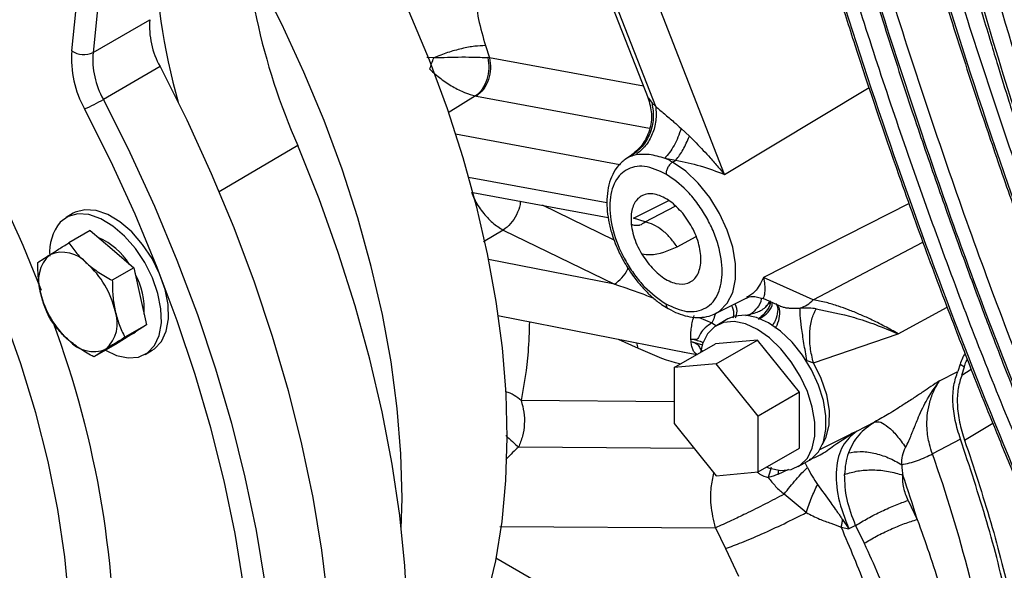
# Paper-space layout 'Sheet2' of a CAD drawing. Units: inches. Extents: x 0.1 to 21.9, y 0.1 to 16.9.
# Drawn here: x 3.6 to 4.6, y 11.8 to 12.4 of the extents above; entities that cross this region are included whole.
import ezdxf

# ---------------------------------------------------------------- set-up
doc = ezdxf.new("R2010")
doc.units = ezdxf.units.IN
doc.header["$MEASUREMENT"] = 0

psp = doc.layouts.new('Sheet2')

# ---------------------------------------------------------------- linework, layer by layer
at = {"color": 7, "linetype": 'Continuous', "lineweight": 25}
for p, q in [((4.29975, 12.20885), (4.17116, 12.53854)), ((4.13044, 12.52397), (4.22376, 12.28468)), ((4.23134, 12.27649), (4.13636, 12.51989)), ((3.6706, 12.33026), (3.72716, 12.36292)), ((4.06172, 12.3371), (4.06567, 12.32498)), ((4.01021, 12.32506), (4.0033, 12.32532)), ((4.06567, 12.32498), (4.06386, 12.32514)), ((4.21911, 12.29661), (4.06567, 12.32498)), ((3.73745, 12.31621), (3.68088, 12.28355)), ((4.29975, 12.20885), (4.44397, 12.29547)), ((4.0518, 12.28698), (4.02442, 12.27011)), ((4.0518, 12.28698), (4.05254, 12.28686)), ((4.05254, 12.28686), (4.22518, 12.25494)), ((4.22402, 12.28476), (4.2276, 12.27981)), ((4.2276, 12.27981), (4.23134, 12.27649)), ((4.25655, 12.25471), (4.26483, 12.24686)), ((4.19566, 12.21858), (4.03183, 12.24887)), ((3.87463, 12.23761), (3.79627, 12.19165)), ((4.20589, 12.22718), (4.20201, 12.22461)), ((4.20591, 12.22716), (4.20663, 12.22711)), ((4.2402, 12.22513), (4.25137, 12.22325)), ((4.24807, 12.22115), (4.25137, 12.22325)), ((4.18253, 12.18045), (4.0448, 12.20592)), ((4.04888, 12.19105), (4.1839, 12.16608)), ((4.18973, 12.14352), (4.11847, 12.17818)), ((4.20908, 12.16523), (4.24419, 12.18297)), ((4.22063, 12.16163), (4.25067, 12.17736)), ((4.48367, 12.17989), (4.33867, 12.10633)), ((3.65085, 12.17022), (3.64378, 12.16614)), ((4.22063, 12.16163), (4.20908, 12.16523)), ((3.66783, 12.15307), (3.64643, 12.14072)), ((3.66783, 12.15307), (3.68953, 12.13446)), ((4.07935, 12.15347), (4.05974, 12.14184)), ((4.07935, 12.15347), (4.19028, 12.09951)), ((4.25248, 12.13694), (4.27155, 12.14719)), ((4.38823, 12.0841), (4.49753, 12.14144)), ((3.68953, 12.13446), (3.71122, 12.11584)), ((4.19028, 12.09951), (4.06451, 12.12426)), ((3.71122, 12.11584), (3.68982, 12.10349)), ((3.71122, 12.11584), (3.7175, 12.08748)), ((4.38823, 12.0841), (4.33867, 12.10633)), ((3.7175, 12.08748), (3.72378, 12.05911)), ((4.29099, 12.07046), (4.32209, 12.08596)), ((4.33809, 12.0856), (4.35505, 12.07799)), ((4.34172, 12.0779), (4.34246, 12.07886)), ((4.3458, 12.08214), (4.34504, 12.07874)), ((4.0741, 12.06849), (4.26313, 12.03129)), ((4.32611, 12.06986), (4.32061, 12.06818)), ((4.32418, 12.06869), (4.32611, 12.06986)), ((4.47299, 12.05015), (4.52174, 12.07666)), ((3.72378, 12.05911), (3.70237, 12.04676)), ((3.72378, 12.05911), (3.70836, 12.04936)), ((4.27454, 12.06653), (4.28724, 12.06114)), ((4.28724, 12.06114), (4.29182, 12.05812)), ((4.30317, 12.06505), (4.29204, 12.05863)), ((3.70836, 12.04936), (3.69295, 12.03961)), ((3.70805, 12.04917), (3.71049, 12.05058)), ((4.38838, 12.02135), (4.47299, 12.05015)), ((3.69295, 12.03961), (3.67154, 12.02726)), ((4.19381, 12.04493), (4.21389, 12.03598)), ((4.21389, 12.03598), (4.21243, 12.04127)), ((4.24981, 12.01654), (4.29088, 12.04025)), ((4.26646, 12.04284), (4.26635, 12.04486)), ((4.26648, 12.04244), (4.26646, 12.04284)), ((4.26648, 12.04244), (4.2778, 12.03914)), ((4.33263, 12.04398), (4.29088, 12.04025)), ((4.29157, 12.02028), (4.33263, 12.04398)), ((4.37439, 11.99204), (4.33263, 12.04398)), ((3.72252, 12.02974), (3.7296, 12.03382)), ((4.25787, 12.03237), (4.26314, 12.03135)), ((4.26314, 12.03135), (4.27265, 12.02952)), ((4.29157, 12.02028), (4.24981, 12.01654)), ((4.33333, 11.96833), (4.29157, 12.02028)), ((4.38193, 12.02375), (4.38838, 12.02135)), ((4.53467, 12.0199), (4.53229, 12.01281)), ((4.53467, 12.0199), (4.53897, 12.01742)), ((4.24981, 12.01654), (4.24981, 11.96086)), ((4.5141, 12.00349), (4.53229, 12.01281)), ((4.53634, 12.00919), (4.53897, 12.01742)), ((4.53634, 12.00919), (4.54546, 12.01517)), ((4.37439, 11.99204), (4.33333, 11.96833)), ((4.37439, 11.93635), (4.37439, 11.99204)), ((4.24981, 11.98246), (4.09718, 11.98372)), ((4.24981, 11.96086), (4.29157, 11.90892)), ((4.33333, 11.91265), (4.33333, 11.96833)), ((4.43153, 11.95343), (4.44964, 11.96247)), ((4.53904, 11.9443), (4.56708, 11.96121)), ((4.39494, 11.93511), (4.42614, 11.95066)), ((4.42601, 11.95096), (4.43153, 11.95343)), ((4.53493, 11.94537), (4.50693, 11.93073)), ((4.26981, 11.93599), (4.09451, 11.93744)), ((4.33333, 11.91265), (4.37439, 11.93635)), ((4.37323, 11.91798), (4.38437, 11.92441)), ((4.38236, 11.91727), (4.38043, 11.92123)), ((4.29157, 11.90892), (4.33333, 11.91265)), ((4.36354, 11.91507), (4.3528, 11.91026)), ((4.35367, 11.91479), (4.3528, 11.91026)), ((4.3812, 11.87223), (4.35918, 11.89058)), ((4.48278, 11.8844), (4.4919, 11.86538)), ((4.41734, 11.86532), (4.42378, 11.85597)), ((4.07595, 11.85825), (4.29077, 11.8571)), ((4.29077, 11.8571), (4.30082, 11.83652)), ((4.41598, 11.85768), (4.42378, 11.85597)), ((4.43047, 11.85938), (4.42378, 11.85597)), ((4.43047, 11.85938), (4.43898, 11.84169)), ((4.30082, 11.83652), (4.31364, 11.80898)), ((4.07203, 11.8271), (4.24961, 11.72458))]:
    psp.add_line(p, q, dxfattribs=at)
at = {"color": 7, "linetype": 'Continuous', "lineweight": 25, "flags": 128}
for points in [[(3.55879, 12.86786), (3.58065, 12.82163), (3.60046, 12.77493), (3.61812, 12.72798), (3.63356, 12.681), (3.6467, 12.63422), (3.65749, 12.58784), (3.66586, 12.5421), (3.67178, 12.49721), (3.67523, 12.45338), (3.67618, 12.41081), (3.67463, 12.3697), (3.6706, 12.33026)], [(3.64949, 12.33197), (3.65345, 12.37063), (3.65497, 12.41091), (3.65403, 12.45263), (3.65066, 12.49558), (3.64485, 12.53958), (3.63665, 12.5844), (3.62608, 12.62985), (3.6132, 12.6757), (3.59807, 12.72174), (3.58076, 12.76775), (3.58, 12.76964)], [(3.88523, 12.55777), (3.91298, 12.51249), (3.93898, 12.46615), (3.96311, 12.41896), (3.98527, 12.37112), (4.00537, 12.32285), (4.0233, 12.27436), (4.03899, 12.22588), (4.05238, 12.1776), (4.06339, 12.12975), (4.07199, 12.08255), (4.07814, 12.03619), (4.0818, 11.99089), (4.08296, 11.94685), (4.08162, 11.90425), (4.07778, 11.8633), (4.07146, 11.82418), (4.06268, 11.78705), (4.05149, 11.75208), (4.03794, 11.71943), (4.02208, 11.68925), (4.00399, 11.66166), (3.98375, 11.63678)], [(3.97778, 11.85605), (3.97848, 11.88653), (3.97732, 11.93058), (3.97366, 11.97588), (3.96752, 12.02223), (3.95892, 12.06944), (3.9479, 12.11729), (3.93452, 12.16556), (3.91882, 12.21405), (3.90089, 12.26254), (3.8808, 12.31081), (3.85864, 12.35864), (3.8345, 12.40584), (3.82226, 12.42818)], [(3.73745, 12.31621), (3.76392, 12.26337), (3.78841, 12.20993), (3.81084, 12.15607), (3.83113, 12.10198), (3.84921, 12.04785), (3.86501, 11.99388), (3.87848, 11.94024), (3.88958, 11.88714), (3.89826, 11.83476), (3.9045, 11.78327)], [(3.68088, 12.28355), (3.70735, 12.23072), (3.73184, 12.17727), (3.75427, 12.12341), (3.77456, 12.06932), (3.79264, 12.01519), (3.80844, 11.96122), (3.82192, 11.90759), (3.83301, 11.85448), (3.84169, 11.8021), (3.84793, 11.75062), (3.85169, 11.70022), (3.85297, 11.65108), (3.85177, 11.60337), (3.84808, 11.55726), (3.84193, 11.51292), (3.83332, 11.47049), (3.8223, 11.43014), (3.8089, 11.39199), (3.79317, 11.35619), (3.77516, 11.32285), (3.75494, 11.29211), (3.73257, 11.26406), (3.7197, 11.25013)], [(3.82065, 11.79982), (3.8121, 11.85142), (3.80117, 11.90373), (3.7879, 11.95656), (3.77233, 12.00972), (3.75452, 12.06304), (3.73454, 12.11632), (3.71244, 12.16937), (3.68832, 12.22201), (3.66225, 12.27406)], [(3.79022, 11.29811), (3.80389, 11.30707), (3.83072, 11.32775), (3.85565, 11.35131), (3.87857, 11.37766), (3.89942, 11.40672), (3.91812, 11.43838), (3.9346, 11.47253), (3.9488, 11.50904), (3.96068, 11.5478), (3.97019, 11.58866), (3.97729, 11.63147), (3.98197, 11.6761), (3.9842, 11.72237), (3.98398, 11.77012), (3.98131, 11.81919), (3.9762, 11.8694), (3.96866, 11.92058), (3.95873, 11.97254), (3.94644, 12.0251), (3.93182, 12.07808), (3.91494, 12.13128), (3.89585, 12.18452), (3.87463, 12.23761)], [(4.20663, 12.22711), (4.20164, 12.22436), (4.20164, 12.22436)], [(4.29099, 12.07046), (4.29487, 12.07277), (4.30261, 12.0806), (4.30796, 12.0914), (4.3107, 12.10469), (4.3107, 12.11989), (4.30796, 12.13634), (4.30261, 12.15332), (4.29487, 12.17008), (4.28508, 12.1859), (4.27368, 12.20008), (4.26117, 12.21201), (4.24807, 12.22115)], [(3.64786, 11.69441), (3.64876, 11.73759), (3.64699, 11.78229), (3.64254, 11.82827), (3.63546, 11.87531), (3.62576, 11.92317), (3.6135, 11.97161), (3.59875, 12.02039), (3.58156, 12.06927), (3.56204, 12.118), (3.54027, 12.16633), (3.51637, 12.21404)], [(3.68287, 12.0338), (3.69396, 12.02862), (3.70545, 12.02614), (3.7159, 12.02702), (3.72481, 12.03122), (3.73178, 12.03854), (3.73648, 12.04863), (3.73868, 12.06103), (3.73828, 12.07516), (3.73531, 12.09035), (3.7299, 12.10589), (3.7223, 12.12107), (3.71287, 12.13516), (3.70206, 12.14751), (3.69035, 12.15754), (3.67832, 12.16479), (3.6665, 12.16891), (3.65547, 12.16971), (3.64573, 12.16716), (3.63774, 12.16137), (3.63774, 12.16137)], [(3.7296, 12.03382), (3.73188, 12.0353), (3.73885, 12.04262), (3.74355, 12.05271), (3.74575, 12.06511), (3.74535, 12.07924), (3.74238, 12.09443), (3.73697, 12.10997), (3.72937, 12.12515), (3.71994, 12.13924), (3.70913, 12.15159), (3.69743, 12.16162), (3.68539, 12.16887), (3.67357, 12.17299), (3.66254, 12.17379), (3.6528, 12.17124), (3.65085, 12.17022)], [(4.38437, 11.92441), (4.38644, 11.92573), (4.39349, 11.93287), (4.39838, 11.94272), (4.40087, 11.95483), (4.40087, 11.9687), (4.39838, 11.98369), (4.39349, 11.99918), (4.38644, 12.01446), (4.37752, 12.02889), (4.36712, 12.04182), (4.35571, 12.05269), (4.34377, 12.06103), (4.33183, 12.06648), (4.32042, 12.06878), (4.31002, 12.06785), (4.30317, 12.06505)], [(4.34182, 11.91755), (4.34457, 11.91655), (4.35599, 11.91425), (4.36638, 11.91518), (4.3753, 11.9193), (4.38236, 11.92644), (4.38724, 11.93629), (4.38974, 11.94841), (4.38974, 11.96227), (4.38724, 11.97727), (4.38236, 11.99275), (4.3753, 12.00803), (4.36638, 12.02246), (4.35599, 12.03539), (4.34457, 12.04626), (4.33263, 12.0546), (4.3207, 12.06005), (4.30928, 12.06235), (4.29888, 12.06143), (4.28996, 12.0573), (4.28291, 12.05016), (4.27803, 12.04031), (4.27596, 12.03164)], [(3.71049, 12.05058), (3.71112, 12.05096), (3.71289, 12.05223)], [(4.39742, 11.94014), (4.40125, 11.94735), (4.40422, 11.95961), (4.40435, 11.97393), (4.40164, 11.98954), (4.39622, 12.00563), (4.38838, 12.02135)]]:
    psp.add_lwpolyline(points, dxfattribs=at)
at = {"color": 7, "linetype": 'Continuous', "lineweight": 25}
for centre, radius, start, end in [((9.24165, 20.56708), 9.28112, 236.490989, 243.565347), ((9.88986, 14.05303), 5.62218, 194.81316, 203.44288), ((9.70252, 14.04804), 5.54137, 195.62448, 203.46348), ((10.05256, 13.99611), 5.7293, 194.64468, 199.93618), ((4.48546, 12.50632), 0.66732, 180.88936, 203.74468), ((4.33633, 12.44689), 0.60419, 180.31497, 195.94388), ((3.8084, 12.35633), 0.0815, 175.36086, 209.48535), ((3.75022, 12.3238), 0.10106, 175.36086, 209.48535), ((3.66147, 12.34871), 0.02059, 234.4213, 296.30764), ((3.75183, 12.32367), 0.0815, 175.36086, 209.48535), ((3.58079, 12.45687), 0.20014, 294.01774, 300.00747), ((2.38277, 11.61536), 1.32555, 21.14093, 27.82007), ((4.20987, 12.15526), 0.07617, 59.89595, 66.53175), ((3.67637, 12.13123), 0.04899, 142.03843, 184.20467), ((3.64913, 12.08339), 0.0681, 32.1849, 66.55041), ((3.65123, 12.10314), 0.03504, 132.50968, 200.52984), ((3.63995, 12.09874), 0.03268, 40.84747, 112.28152), ((3.6052, 12.05288), 0.08976, 13.03607, 48.50345), ((3.65031, 12.0751), 0.07135, 355.607, 29.3548), ((3.70586, 12.1111), 0.08976, 193.03607, 228.50345), ((3.65983, 12.06084), 0.03504, 312.50968, 20.52984), ((2.71907, 11.72111), 0.97333, 358.27941, 20.49309), ((3.67111, 12.06525), 0.03268, 220.84747, 292.28152), ((3.20964, 11.46994), 1.3767, 9.01606, 19.55445), ((3.09121, 11.43348), 1.46577, 17.13682, 18.95306)]:
    psp.add_arc(centre, radius, start, end, dxfattribs=at)
for points, knots in [([(4.37381, 12.66491), (4.38972, 12.60401), (4.42583, 12.46572), (4.49289, 12.25545), (4.57215, 12.03343), (4.6323, 11.89046), (4.66236, 11.81902)], [0, 0, 0, 0, 0.207839, 0.472003, 0.736168, 1, 1, 1, 1]), ([(4.39052, 12.65498), (4.40529, 12.59846), (4.44025, 12.46476), (4.50592, 12.25919), (4.58498, 12.03763), (4.64502, 11.89494), (4.67503, 11.8236)], [0, 0, 0, 0, 0.196169, 0.464113, 0.732056, 1, 1, 1, 1]), ([(4.45175, 12.61836), (4.45513, 12.60561), (4.46271, 12.57697), (4.47397, 12.53651), (4.48502, 12.49771), (4.495, 12.46349), (4.50972, 12.41413), (4.52991, 12.34894), (4.55481, 12.27256), (4.57923, 12.20102), (4.60225, 12.13627), (4.62077, 12.08612), (4.63539, 12.04748), (4.64762, 12.0157), (4.66302, 11.97648), (4.6818, 11.92986), (4.70409, 11.87596), (4.7205, 11.83789), (4.72924, 11.81761)], [0, 0, 0, 0, 0.04591, 0.103203, 0.146581, 0.186888, 0.227946, 0.32701, 0.426454, 0.510831, 0.593955, 0.669804, 0.700635, 0.740957, 0.791067, 0.850955, 0.920606, 1, 1, 1, 1]), ([(4.47227, 12.60638), (4.48306, 12.5653), (4.51414, 12.44702), (4.57539, 12.25654), (4.65436, 12.03488), (4.71441, 11.8922), (4.74442, 11.8209)], [0, 0, 0, 0, 0.150732, 0.43394, 0.717148, 1, 1, 1, 1]), ([(4.39272, 12.58227), (4.39702, 12.56663), (4.40462, 12.539), (4.41564, 12.50041), (4.42562, 12.46618), (4.44034, 12.41682), (4.46053, 12.35163), (4.48543, 12.27525), (4.50985, 12.20371), (4.53287, 12.13896), (4.55138, 12.08882), (4.56601, 12.05017), (4.57824, 12.01839), (4.59364, 11.97917), (4.61241, 11.93255), (4.6347, 11.87865), (4.65111, 11.84058), (4.65986, 11.8203)], [0, 0, 0, 0, 0.059359, 0.104858, 0.147135, 0.190201, 0.294108, 0.398413, 0.486916, 0.574104, 0.653661, 0.685999, 0.728292, 0.780852, 0.843668, 0.916724, 1, 1, 1, 1]), ([(4.3765, 12.56798), (4.39447, 12.50589), (4.43041, 12.38166), (4.49191, 12.19943), (4.55835, 12.02028), (4.60747, 11.90423), (4.63202, 11.84623)], [0, 0, 0, 0, 0.249894, 0.5, 0.7501059, 1, 1, 1, 1]), ([(4.36269, 12.55965), (4.36769, 12.54192), (4.37725, 12.50811), (4.39097, 12.46173), (4.40259, 12.42345), (4.41227, 12.39227), (4.42097, 12.36476), (4.44077, 12.3032), (4.46778, 12.22329), (4.50215, 12.12796), (4.52489, 12.06777), (4.54199, 12.02381), (4.55507, 11.99076), (4.57194, 11.94903), (4.59281, 11.89866), (4.60841, 11.86249), (4.61684, 11.84294)], [0, 0, 0, 0, 0.071601, 0.136628, 0.188478, 0.227735, 0.264206, 0.301357, 0.480973, 0.595484, 0.701161, 0.735652, 0.782628, 0.842355, 0.914819, 1, 1, 1, 1]), ([(4.50644, 12.54868), (4.5114, 12.52997), (4.52068, 12.4949), (4.53423, 12.4461), (4.54611, 12.40448), (4.55623, 12.36998), (4.56469, 12.3417), (4.57338, 12.31313), (4.58408, 12.27862), (4.59844, 12.23346), (4.61647, 12.1786), (4.63836, 12.11416), (4.6548, 12.06835), (4.66359, 12.04382)], [0, 0, 0, 0, 0.108841, 0.203994, 0.285445, 0.353185, 0.407209, 0.452463, 0.522316, 0.612008, 0.721531, 0.850871, 1, 1, 1, 1]), ([(4.52592, 12.55135), (4.54141, 12.49433), (4.57237, 12.38029), (4.62469, 12.2122), (4.6634, 12.10242), (4.68275, 12.04754)], [0, 0, 0, 0, 0.333333, 0.666667, 1, 1, 1, 1]), ([(4.05774, 12.43197), (4.0558, 12.42555), (4.05187, 12.41259), (4.0511, 12.38902), (4.05393, 12.36358), (4.05914, 12.34587), (4.06172, 12.3371)], [0, 0, 0, 0, 0.2475441, 0.5, 0.7524559, 1, 1, 1, 1]), ([(4.06172, 12.3371), (4.05827, 12.33701), (4.05137, 12.33683), (4.03803, 12.33429), (4.02381, 12.33039), (4.01474, 12.32683), (4.01021, 12.32506)], [0, 0, 0, 0, 0.25, 0.5, 0.75, 1, 1, 1, 1]), ([(4.00623, 12.31353), (4.00676, 12.31544), (4.00781, 12.31926), (4.00941, 12.32313), (4.01021, 12.32506)], [0, 0, 0, 0, 0.499891, 1, 1, 1, 1]), ([(4.01021, 12.32506), (4.01361, 12.32519), (4.02144, 12.32548), (4.03473, 12.32586), (4.04555, 12.32578), (4.05178, 12.32568), (4.05435, 12.32561), (4.05837, 12.32547), (4.06147, 12.32528), (4.06386, 12.32514)], [0, 0, 0, 0, 0.183367, 0.422291, 0.678545, 0.754127, 0.781732, 0.83179, 1, 1, 1, 1]), ([(4.06386, 12.32514), (4.06442, 12.32159), (4.06556, 12.31448), (4.06343, 12.30322), (4.05884, 12.29321), (4.05415, 12.28905), (4.0518, 12.28698)], [0, 0, 0, 0, 0.25, 0.5, 0.75, 1, 1, 1, 1]), ([(4.00623, 12.31353), (4.00981, 12.31035), (4.01697, 12.304), (4.02906, 12.29604), (4.04129, 12.28977), (4.04827, 12.28791), (4.0518, 12.28698)], [0, 0, 0, 0, 0.247989, 0.496212, 0.74529, 1, 1, 1, 1]), ([(4.2235, 12.28535), (4.22506, 12.28003), (4.22818, 12.26939), (4.22573, 12.25273), (4.21851, 12.23758), (4.2101, 12.23056), (4.20589, 12.22705)], [0, 0, 0, 0, 0.250743, 0.500989, 0.750738, 1, 1, 1, 1]), ([(4.2276, 12.27981), (4.22833, 12.27469), (4.22977, 12.26444), (4.22603, 12.24938), (4.21848, 12.23606), (4.21058, 12.23009), (4.20663, 12.22711)], [0, 0, 0, 0, 0.25, 0.5, 0.75, 1, 1, 1, 1]), ([(4.23134, 12.27649), (4.2316, 12.2718), (4.2321, 12.2624), (4.2283, 12.24889), (4.22162, 12.23692), (4.21495, 12.23136), (4.21162, 12.22858)], [0, 0, 0, 0, 0.249866, 0.499823, 0.749868, 1, 1, 1, 1]), ([(4.23134, 12.27649), (4.23408, 12.27413), (4.2395, 12.26944), (4.24844, 12.26206), (4.25417, 12.25686), (4.25655, 12.25471)], [0, 0, 0, 0, 0.3748968, 0.7409493, 1, 1, 1, 1]), ([(4.25655, 12.25471), (4.25556, 12.2517), (4.25357, 12.24569), (4.24962, 12.2376), (4.24516, 12.23047), (4.24186, 12.22691), (4.2402, 12.22513)], [0, 0, 0, 0, 0.25, 0.5, 0.75, 1, 1, 1, 1]), ([(4.25137, 12.22325), (4.25384, 12.22646), (4.25877, 12.2329), (4.26281, 12.24221), (4.26483, 12.24686)], [0, 0, 0, 0, 0.5, 1, 1, 1, 1]), ([(4.26483, 12.24686), (4.26703, 12.24471), (4.27165, 12.24018), (4.27857, 12.233), (4.28599, 12.22493), (4.29302, 12.21692), (4.29772, 12.21128), (4.29975, 12.20885)], [0, 0, 0, 0, 0.18603, 0.390701, 0.585815, 0.821524, 1, 1, 1, 1]), ([(4.202, 12.2246), (4.19925, 12.22243), (4.19381, 12.21814), (4.18807, 12.20901), (4.18429, 12.19865), (4.1825, 12.18726), (4.18248, 12.17542), (4.18401, 12.16341), (4.18665, 12.1524), (4.19, 12.14239), (4.1942, 12.1321), (4.19802, 12.12503), (4.20028, 12.12085)], [0, 0, 0, 0, 0.112707, 0.223067, 0.333982, 0.442996, 0.548238, 0.647626, 0.74651, 0.819147, 0.893234, 1, 1, 1, 1]), ([(4.20651, 12.22735), (4.20615, 12.22727), (4.20575, 12.22717), (4.20589, 12.22716), (4.20591, 12.22716)], [0, 0, 0, 0, 0.9003517, 1, 1, 1, 1]), ([(4.20663, 12.22711), (4.20742, 12.22741), (4.20899, 12.228), (4.21075, 12.22839), (4.21162, 12.22858)], [0, 0, 0, 0, 0.502615, 1, 1, 1, 1]), ([(4.21162, 12.22858), (4.21586, 12.22904), (4.22434, 12.22996), (4.23492, 12.22674), (4.2402, 12.22513)], [0, 0, 0, 0, 0.5, 1, 1, 1, 1]), ([(4.24146, 12.20931), (4.23417, 12.2126), (4.22312, 12.21758), (4.21008, 12.2168), (4.19876, 12.21262), (4.18837, 12.20065), (4.18396, 12.17782), (4.18837, 12.1499), (4.19876, 12.12593), (4.21008, 12.10868), (4.22312, 12.09285), (4.23417, 12.08507), (4.24146, 12.07994)], [0, 0, 0, 0, 0.123939, 0.188058, 0.251752, 0.373923, 0.5, 0.626077, 0.748248, 0.811942, 0.876061, 1, 1, 1, 1]), ([(4.24807, 12.22115), (4.2472, 12.22048), (4.24544, 12.21914), (4.24327, 12.21601), (4.24176, 12.21254), (4.24156, 12.21039), (4.24146, 12.20931)], [0, 0, 0, 0, 0.250362, 0.499996, 0.74964, 1, 1, 1, 1]), ([(4.25137, 12.22325), (4.25951, 12.22149), (4.2758, 12.21797), (4.29176, 12.21189), (4.29975, 12.20885)], [0, 0, 0, 0, 0.499471, 1, 1, 1, 1]), ([(4.24146, 12.07994), (4.24851, 12.07674), (4.25935, 12.07181), (4.27239, 12.07234), (4.28135, 12.07552), (4.28863, 12.08168), (4.29539, 12.09284), (4.29883, 12.11151), (4.29539, 12.13414), (4.28863, 12.15311), (4.28135, 12.16767), (4.27239, 12.18119), (4.25935, 12.19679), (4.24851, 12.20438), (4.24146, 12.20931)], [0, 0, 0, 0, 0.119729, 0.184181, 0.25, 0.315819, 0.380271, 0.5, 0.619729, 0.684181, 0.75, 0.815819, 0.880271, 1, 1, 1, 1]), ([(4.04761, 12.19128), (4.04846, 12.18907), (4.05114, 12.18215), (4.05848, 12.17134), (4.06854, 12.16015), (4.07574, 12.1557), (4.07935, 12.15347)], [0, 0, 0, 0, 0.135939, 0.424, 0.712045, 1, 1, 1, 1]), ([(4.25814, 12.17026), (4.25408, 12.17455), (4.24784, 12.18116), (4.23865, 12.18656), (4.23162, 12.18916), (4.22498, 12.18985), (4.21741, 12.18835), (4.2102, 12.18244), (4.20674, 12.17201), (4.20653, 12.1616), (4.20781, 12.15271), (4.21053, 12.14351), (4.21555, 12.13173), (4.2211, 12.12406), (4.22471, 12.11907)], [0, 0, 0, 0, 0.119735, 0.184184, 0.25, 0.315816, 0.380265, 0.5, 0.619735, 0.684184, 0.75, 0.815816, 0.880265, 1, 1, 1, 1]), ([(4.09638, 12.18227), (4.09632, 12.18114), (4.09608, 12.17676), (4.09273, 12.16861), (4.0869, 12.15935), (4.08186, 12.15543), (4.07935, 12.15347)], [0, 0, 0, 0, 0.103846, 0.402564, 0.701282, 1, 1, 1, 1]), ([(4.22471, 12.11907), (4.22892, 12.11463), (4.23531, 12.10788), (4.24457, 12.10256), (4.25351, 12.09933), (4.26383, 12.09958), (4.2728, 12.10672), (4.27695, 12.11968), (4.27593, 12.13365), (4.27252, 12.14536), (4.26755, 12.15725), (4.26188, 12.16509), (4.25814, 12.17026)], [0, 0, 0, 0, 0.123937, 0.188059, 0.251755, 0.373921, 0.5, 0.626079, 0.748245, 0.811941, 0.876063, 1, 1, 1, 1]), ([(4.20708, 12.15935), (4.20711, 12.15934), (4.20906, 12.15837), (4.21133, 12.15822), (4.21352, 12.15829), (4.21409, 12.15837), (4.21462, 12.15845), (4.21725, 12.15898), (4.21908, 12.16042), (4.22063, 12.16163)], [0, 0, 0, 0, 0.003481, 0.336019, 0.42358, 0.427411, 0.457245, 0.540148, 1, 1, 1, 1]), ([(3.62756, 12.12897), (3.63032, 12.13071), (3.63589, 12.13421), (3.64289, 12.13853), (3.64643, 12.14072)], [0, 0, 0, 0, 0.494511, 1, 1, 1, 1]), ([(3.64643, 12.14072), (3.64899, 12.13714), (3.65415, 12.12991), (3.66114, 12.1234), (3.66467, 12.12011)], [0, 0, 0, 0, 0.495458, 1, 1, 1, 1]), ([(4.21778, 12.12969), (4.22036, 12.12942), (4.23279, 12.12809), (4.24378, 12.13303), (4.25248, 12.13694)], [0, 0, 0, 0, 0.207806, 1, 1, 1, 1]), ([(3.6156, 12.12122), (3.61714, 12.12224), (3.62024, 12.12431), (3.6251, 12.12741), (3.62756, 12.12897)], [0, 0, 0, 0, 0.495458, 1, 1, 1, 1]), ([(3.61842, 12.09086), (3.61754, 12.09571), (3.61577, 12.10553), (3.61565, 12.11595), (3.6156, 12.12122)], [0, 0, 0, 0, 0.4945107, 1, 1, 1, 1]), ([(3.66467, 12.12011), (3.66848, 12.11709), (3.67618, 12.11098), (3.68524, 12.106), (3.68982, 12.10349)], [0, 0, 0, 0, 0.4945107, 1, 1, 1, 1]), ([(4.20028, 12.12085), (4.20322, 12.11611), (4.20736, 12.10943), (4.21439, 12.10048), (4.22068, 12.09337), (4.22858, 12.08593), (4.23624, 12.07981), (4.24136, 12.07684), (4.24351, 12.07558)], [0, 0, 0, 0, 0.249382, 0.350813, 0.517528, 0.688085, 0.868707, 1, 1, 1, 1]), ([(4.19028, 12.09951), (4.19273, 12.10148), (4.19765, 12.10542), (4.20232, 12.11175), (4.2036, 12.11538), (4.20369, 12.11566)], [0, 0, 0, 0, 0.480591, 0.961182, 1, 1, 1, 1]), ([(3.68982, 12.10349), (3.68987, 12.09832), (3.68998, 12.0879), (3.69175, 12.07808), (3.69264, 12.07313)], [0, 0, 0, 0, 0.495458, 1, 1, 1, 1]), ([(4.22942, 12.08548), (4.2271, 12.08639), (4.21967, 12.08929), (4.20662, 12.094), (4.19589, 12.09761), (4.19028, 12.09951)], [0, 0, 0, 0, 0.177152, 0.569445, 1, 1, 1, 1]), ([(4.33867, 12.10633), (4.33599, 12.10098), (4.33126, 12.09156), (4.32464, 12.08806), (4.32177, 12.08655)], [0, 0, 0, 0, 0.567789, 1, 1, 1, 1]), ([(4.33867, 12.10633), (4.33908, 12.10388), (4.33996, 12.09858), (4.33996, 12.09247), (4.33946, 12.08757), (4.33825, 12.08503), (4.33829, 12.0858), (4.3383, 12.08594)], [0, 0, 0, 0, 0.200069, 0.4325, 0.636732, 0.937961, 1, 1, 1, 1]), ([(3.62815, 12.06449), (3.62617, 12.06854), (3.62216, 12.07671), (3.61968, 12.08611), (3.61842, 12.09086)], [0, 0, 0, 0, 0.495458, 1, 1, 1, 1]), ([(4.32176, 12.08579), (4.32343, 12.08661), (4.32682, 12.08825), (4.33442, 12.08644), (4.33826, 12.08553)], [0, 0, 0, 0, 0.494236, 1, 1, 1, 1]), ([(4.24146, 12.07994), (4.24157, 12.079), (4.2418, 12.07714), (4.24269, 12.07567), (4.24344, 12.07549), (4.24347, 12.07548)], [0, 0, 0, 0, 0.490591, 0.979779, 1, 1, 1, 1]), ([(4.30682, 12.07835), (4.30702, 12.07795), (4.30867, 12.0747), (4.30928, 12.07003), (4.30844, 12.06648), (4.30824, 12.06564)], [0, 0, 0, 0, 0.0963502, 0.7874185, 1, 1, 1, 1]), ([(4.31092, 12.06629), (4.31141, 12.06773), (4.31279, 12.07183), (4.31225, 12.07703), (4.31043, 12.08001), (4.31036, 12.08011)], [0, 0, 0, 0, 0.343161, 0.9767324, 1, 1, 1, 1]), ([(4.33661, 12.08582), (4.33658, 12.08551), (4.33617, 12.08172), (4.33265, 12.07552), (4.32825, 12.07172), (4.32611, 12.06986)], [0, 0, 0, 0, 0.04434, 0.533078, 1, 1, 1, 1]), ([(4.34473, 12.08262), (4.34366, 12.08076), (4.34086, 12.07589), (4.33334, 12.07155), (4.32808, 12.07032), (4.32611, 12.06986)], [0, 0, 0, 0, 0.279336, 0.73037, 1, 1, 1, 1]), ([(4.34504, 12.07874), (4.34343, 12.07584), (4.3407, 12.0709), (4.33542, 12.06661), (4.33324, 12.06483)], [0, 0, 0, 0, 0.586372, 1, 1, 1, 1]), ([(4.33376, 12.06469), (4.33637, 12.06635), (4.34267, 12.07037), (4.34722, 12.07628), (4.34737, 12.08005), (4.3474, 12.08092)], [0, 0, 0, 0, 0.351766, 0.849192, 1, 1, 1, 1]), ([(4.34518, 12.08269), (4.34456, 12.08163), (4.34374, 12.0802), (4.34258, 12.07898), (4.34229, 12.07867)], [0, 0, 0, 0, 0.749212, 1, 1, 1, 1]), ([(4.34543, 12.08317), (4.34526, 12.0829), (4.34477, 12.08213), (4.34469, 12.08058), (4.34492, 12.07935), (4.34504, 12.07874)], [0, 0, 0, 0, 0.21546, 0.61064, 1, 1, 1, 1]), ([(4.35083, 12.08044), (4.3511, 12.08018), (4.35297, 12.07843), (4.35298, 12.07253), (4.35147, 12.06497), (4.34824, 12.05965), (4.34714, 12.05784)], [0, 0, 0, 0, 0.064725, 0.435884, 0.807042, 1, 1, 1, 1]), ([(4.35146, 12.07919), (4.35234, 12.07836), (4.35497, 12.07592), (4.35473, 12.06838), (4.35307, 12.06091), (4.35085, 12.05652), (4.35033, 12.05549)], [0, 0, 0, 0, 0.194191, 0.577114, 0.900851, 1, 1, 1, 1]), ([(4.35506, 12.078), (4.35526, 12.0779), (4.35603, 12.07756), (4.35793, 12.07689), (4.36081, 12.07621), (4.36404, 12.07585), (4.36691, 12.07571), (4.37065, 12.07567), (4.37331, 12.0758), (4.37517, 12.07588)], [0, 0, 0, 0, 0.037924, 0.142539, 0.327029, 0.486292, 0.599141, 0.720063, 1, 1, 1, 1]), ([(4.37517, 12.07588), (4.37758, 12.0768), (4.3824, 12.07862), (4.38629, 12.08227), (4.38823, 12.0841)], [0, 0, 0, 0, 0.5, 1, 1, 1, 1]), ([(4.47299, 12.05015), (4.46843, 12.05272), (4.45884, 12.05814), (4.44605, 12.06446), (4.43407, 12.06985), (4.42343, 12.07417), (4.41229, 12.07814), (4.40022, 12.08178), (4.39246, 12.08328), (4.38823, 12.0841)], [0, 0, 0, 0, 0.1322807, 0.278379, 0.3964141, 0.5239286, 0.6469875, 0.8075867, 1, 1, 1, 1]), ([(3.69264, 12.07313), (3.69387, 12.06847), (3.69635, 12.05907), (3.70035, 12.05089), (3.70237, 12.04676)], [0, 0, 0, 0, 0.494511, 1, 1, 1, 1]), ([(4.24351, 12.07558), (4.24441, 12.07502), (4.2484, 12.07251), (4.25572, 12.06953), (4.26536, 12.06685), (4.27506, 12.06618), (4.28378, 12.06737), (4.28883, 12.06953), (4.29099, 12.07046)], [0, 0, 0, 0, 0.055438, 0.247976, 0.443844, 0.643017, 0.847454, 1, 1, 1, 1]), ([(4.26632, 12.04482), (4.26627, 12.0467), (4.26619, 12.05045), (4.26681, 12.05657), (4.26791, 12.06275), (4.26907, 12.06666), (4.26965, 12.06861)], [0, 0, 0, 0, 0.25, 0.5, 0.75, 1, 1, 1, 1]), ([(4.29078, 12.07067), (4.29044, 12.06931), (4.28962, 12.06603), (4.28812, 12.06295), (4.28724, 12.06114)], [0, 0, 0, 0, 0.413672, 1, 1, 1, 1]), ([(4.38193, 12.02375), (4.38089, 12.02948), (4.37881, 12.04094), (4.37651, 12.05676), (4.3751, 12.06957), (4.37515, 12.07378), (4.37517, 12.07588)], [0, 0, 0, 0, 0.249998, 0.500003, 0.750007, 1, 1, 1, 1]), ([(4.39118, 12.07503), (4.38887, 12.07534), (4.38412, 12.07597), (4.37821, 12.07591), (4.37517, 12.07588)], [0, 0, 0, 0, 0.486883, 1, 1, 1, 1]), ([(4.38838, 12.02135), (4.38719, 12.02636), (4.38482, 12.03637), (4.38443, 12.05153), (4.38633, 12.06527), (4.38956, 12.07178), (4.39118, 12.07503)], [0, 0, 0, 0, 0.249998, 0.5, 0.750002, 1, 1, 1, 1]), ([(4.39118, 12.07503), (4.40349, 12.07261), (4.42197, 12.06896), (4.45003, 12.05975), (4.46532, 12.05336), (4.47299, 12.05015)], [0, 0, 0, 0, 0.497668, 0.747611, 1, 1, 1, 1]), ([(3.64639, 12.04388), (3.64293, 12.0471), (3.63593, 12.05361), (3.63077, 12.06083), (3.62815, 12.06449)], [0, 0, 0, 0, 0.494511, 1, 1, 1, 1]), ([(4.10536, 12.06234), (4.10509, 12.0522), (4.10433, 12.02462), (4.09995, 11.99956), (4.09718, 11.98372)], [0, 0, 0, 0, 0.367857, 1, 1, 1, 1]), ([(4.28724, 12.06114), (4.28488, 12.05957), (4.28042, 12.05661), (4.27557, 12.05111), (4.2742, 12.04648), (4.2727, 12.04494), (4.27187, 12.0445), (4.26982, 12.04426), (4.26776, 12.04459), (4.26632, 12.04482)], [0, 0, 0, 0, 0.279024, 0.526274, 0.734091, 0.760512, 0.78805, 0.850234, 1, 1, 1, 1]), ([(3.67154, 12.02726), (3.66705, 12.02972), (3.65799, 12.0347), (3.65028, 12.0408), (3.64639, 12.04388)], [0, 0, 0, 0, 0.495458, 1, 1, 1, 1]), ([(3.70237, 12.04676), (3.6989, 12.04462), (3.6919, 12.04029), (3.68632, 12.03678), (3.6835, 12.03501)], [0, 0, 0, 0, 0.495458, 1, 1, 1, 1]), ([(4.27867, 12.04104), (4.27855, 12.04111), (4.27544, 12.04294), (4.27081, 12.04392), (4.26635, 12.04486)], [0, 0, 0, 0, 0.03829, 1, 1, 1, 1]), ([(4.2665, 12.04246), (4.26773, 12.04214), (4.26957, 12.04165), (4.27162, 12.04064), (4.27272, 12.03978), (4.27432, 12.03799), (4.27542, 12.03531), (4.27728, 12.03353), (4.27801, 12.03282)], [0, 0, 0, 0, 0.248173, 0.372689, 0.433877, 0.500885, 0.802341, 1, 1, 1, 1]), ([(3.6835, 12.03501), (3.68109, 12.03348), (3.67622, 12.03038), (3.67311, 12.0283), (3.67154, 12.02726)], [0, 0, 0, 0, 0.494511, 1, 1, 1, 1]), ([(4.21389, 12.03598), (4.22634, 12.03039), (4.2407, 12.02395), (4.25449, 12.02074), (4.25633, 12.02031)], [0, 0, 0, 0, 0.866401, 1, 1, 1, 1]), ([(4.53942, 12.03048), (4.5385, 12.02893), (4.53623, 12.02516), (4.53525, 12.02185), (4.53467, 12.0199)], [0, 0, 0, 0, 0.410383, 1, 1, 1, 1]), ([(4.53897, 12.01742), (4.53938, 12.01911), (4.53994, 12.02142), (4.54127, 12.02413), (4.54163, 12.02485)], [0, 0, 0, 0, 0.733528, 1, 1, 1, 1]), ([(4.53493, 11.94537), (4.533, 11.95164), (4.52908, 11.96432), (4.52701, 11.98255), (4.52771, 11.99933), (4.53078, 12.00835), (4.53229, 12.01281)], [0, 0, 0, 0, 0.247175, 0.5, 0.752825, 1, 1, 1, 1]), ([(4.53634, 12.00919), (4.53492, 12.00488), (4.53203, 11.99616), (4.53142, 11.98001), (4.53343, 11.9625), (4.53719, 11.95032), (4.53904, 11.9443)], [0, 0, 0, 0, 0.247231, 0.5, 0.752769, 1, 1, 1, 1]), ([(4.5141, 12.00349), (4.51125, 12.00157), (4.50579, 11.99789), (4.4973, 11.99223), (4.48823, 11.98621), (4.47701, 11.9789), (4.46411, 11.97066), (4.45436, 11.96514), (4.44964, 11.96247)], [0, 0, 0, 0, 0.138918, 0.266769, 0.409259, 0.571248, 0.792631, 1, 1, 1, 1]), ([(4.4802, 11.93718), (4.48131, 11.93934), (4.48335, 11.94328), (4.48558, 11.94855), (4.48717, 11.95236), (4.48849, 11.95576), (4.49016, 11.95995), (4.49399, 11.96937), (4.5009, 11.98493), (4.50934, 11.9968), (4.5141, 12.00349)], [0, 0, 0, 0, 0.09828, 0.178898, 0.226335, 0.261382, 0.323485, 0.40451, 0.664562, 1, 1, 1, 1]), ([(4.50693, 11.93073), (4.50591, 11.93391), (4.50322, 11.94222), (4.50071, 11.95929), (4.50239, 11.97722), (4.5071, 11.99077), (4.51034, 11.99731), (4.51226, 12.00061), (4.51329, 12.00227), (4.51386, 12.00313), (4.51404, 12.0034), (4.5141, 12.00349)], [0, 0, 0, 0, 0.12261, 0.320581, 0.648737, 0.824078, 0.912009, 0.956003, 0.986332, 0.995248, 1, 1, 1, 1]), ([(4.09718, 11.98372), (4.09259, 11.98733), (4.08783, 11.99107), (4.08162, 11.99266), (4.08141, 11.99272)], [0, 0, 0, 0, 0.966163, 1, 1, 1, 1]), ([(4.44964, 11.96247), (4.44377, 11.95851), (4.43193, 11.95049), (4.42618, 11.93796), (4.42327, 11.93163)], [0, 0, 0, 0, 0.495116, 1, 1, 1, 1]), ([(4.44964, 11.96247), (4.45144, 11.96266), (4.45503, 11.96304), (4.46284, 11.95795), (4.47153, 11.94939), (4.47731, 11.94125), (4.4802, 11.93718)], [0, 0, 0, 0, 0.2499976, 0.4999996, 0.750002, 1, 1, 1, 1]), ([(4.38449, 11.92519), (4.38805, 11.92651), (4.39664, 11.9297), (4.41148, 11.94138), (4.42387, 11.94882), (4.43153, 11.95343)], [0, 0, 0, 0, 0.2131013, 0.5131064, 1, 1, 1, 1]), ([(4.43153, 11.95343), (4.42639, 11.94906), (4.41609, 11.94033), (4.41016, 11.91616), (4.41184, 11.887), (4.4198, 11.86631), (4.42378, 11.85597)], [0, 0, 0, 0, 0.249932, 0.499973, 0.750028, 1, 1, 1, 1]), ([(4.08177, 11.94903), (4.08413, 11.94692), (4.08921, 11.9424), (4.09266, 11.93917), (4.09451, 11.93744)], [0, 0, 0, 0, 0.464934, 1, 1, 1, 1]), ([(4.53904, 11.9443), (4.54808, 11.917), (4.56616, 11.86237), (4.58691, 11.78094), (4.59627, 11.72787), (4.60095, 11.70134)], [0, 0, 0, 0, 0.333271, 0.66672, 1, 1, 1, 1]), ([(4.09451, 11.93744), (4.0906, 11.93373), (4.08625, 11.9296), (4.08237, 11.92561), (4.08196, 11.9252)], [0, 0, 0, 0, 0.896058, 1, 1, 1, 1]), ([(4.42327, 11.93163), (4.42224, 11.92824), (4.42019, 11.9215), (4.41973, 11.91399), (4.41949, 11.91026)], [0, 0, 0, 0, 0.503575, 1, 1, 1, 1]), ([(4.42327, 11.93163), (4.42705, 11.93231), (4.4346, 11.93367), (4.44863, 11.93181), (4.46316, 11.92738), (4.47199, 11.92241), (4.4764, 11.91992)], [0, 0, 0, 0, 0.249998, 0.5, 0.750002, 1, 1, 1, 1]), ([(4.4764, 11.91992), (4.47644, 11.92293), (4.47652, 11.92894), (4.47897, 11.93443), (4.4802, 11.93718)], [0, 0, 0, 0, 0.500006, 1, 1, 1, 1]), ([(4.4764, 11.91992), (4.47891, 11.92044), (4.48391, 11.92148), (4.49215, 11.9241), (4.50017, 11.92724), (4.50468, 11.92956), (4.50693, 11.93073)], [0, 0, 0, 0, 0.250155, 0.499926, 0.74981, 1, 1, 1, 1]), ([(4.29077, 11.8571), (4.28902, 11.86463), (4.28599, 11.87757), (4.28597, 11.89649), (4.28825, 11.90689), (4.28931, 11.91172)], [0, 0, 0, 0, 0.42649, 0.733211, 1, 1, 1, 1]), ([(4.33231, 11.91256), (4.33322, 11.91187), (4.33646, 11.90945), (4.34054, 11.90808), (4.34347, 11.9071)], [0, 0, 0, 0, 0.281781, 1, 1, 1, 1]), ([(4.34624, 11.91733), (4.34613, 11.9169), (4.34536, 11.91361), (4.34435, 11.91013), (4.34347, 11.9071)], [0, 0, 0, 0, 0.131452, 1, 1, 1, 1]), ([(4.3528, 11.91026), (4.35129, 11.90969), (4.34824, 11.90852), (4.34507, 11.90758), (4.34347, 11.9071)], [0, 0, 0, 0, 0.493045, 1, 1, 1, 1]), ([(4.35918, 11.89058), (4.36118, 11.8931), (4.36517, 11.89814), (4.37123, 11.90529), (4.3771, 11.91187), (4.38061, 11.91547), (4.38236, 11.91727)], [0, 0, 0, 0, 0.25, 0.5, 0.75, 1, 1, 1, 1]), ([(4.38236, 11.91727), (4.38388, 11.9143), (4.38693, 11.90837), (4.39063, 11.90292), (4.39249, 11.90019)], [0, 0, 0, 0, 0.5, 1, 1, 1, 1]), ([(4.41949, 11.91026), (4.42371, 11.91155), (4.43214, 11.91415), (4.4476, 11.91506), (4.46344, 11.91377), (4.47282, 11.91096), (4.47751, 11.90955)], [0, 0, 0, 0, 0.2499977, 0.5, 0.7500023, 1, 1, 1, 1]), ([(4.43047, 11.85938), (4.42712, 11.86805), (4.42042, 11.88538), (4.4198, 11.90196), (4.41949, 11.91026)], [0, 0, 0, 0, 0.4999126, 1, 1, 1, 1]), ([(4.4764, 11.91992), (4.47642, 11.91929), (4.47647, 11.91757), (4.47676, 11.91411), (4.47722, 11.91129), (4.47751, 11.90955)], [0, 0, 0, 0, 0.184727, 0.500054, 1, 1, 1, 1]), ([(4.34347, 11.9071), (4.3458, 11.90409), (4.35048, 11.89808), (4.35628, 11.89308), (4.35918, 11.89058)], [0, 0, 0, 0, 0.4999887, 1, 1, 1, 1]), ([(4.48278, 11.8844), (4.48102, 11.88862), (4.47748, 11.89707), (4.4775, 11.90539), (4.47751, 11.90955)], [0, 0, 0, 0, 0.499453, 1, 1, 1, 1]), ([(4.39249, 11.90019), (4.39682, 11.89415), (4.4026, 11.88608), (4.40935, 11.87678), (4.41215, 11.87285), (4.41392, 11.87046), (4.41552, 11.86806), (4.41663, 11.86639), (4.41734, 11.86532)], [0, 0, 0, 0, 0.53351, 0.711643, 0.804692, 0.866249, 0.914453, 1, 1, 1, 1]), ([(4.35918, 11.89058), (4.35297, 11.88732), (4.33999, 11.8805), (4.32208, 11.87157), (4.30458, 11.86314), (4.29585, 11.85932), (4.29077, 11.8571)], [0, 0, 0, 0, 0.239147, 0.50006, 0.709312, 1, 1, 1, 1]), ([(4.43047, 11.85938), (4.43444, 11.86179), (4.44238, 11.86662), (4.45644, 11.87376), (4.47058, 11.8801), (4.47872, 11.88297), (4.48278, 11.8844)], [0, 0, 0, 0, 0.249998, 0.5, 0.750002, 1, 1, 1, 1]), ([(4.3812, 11.87223), (4.38555, 11.86995), (4.39369, 11.8657), (4.40565, 11.86173), (4.41262, 11.859), (4.41598, 11.85768)], [0, 0, 0, 0, 0.374306, 0.69852, 1, 1, 1, 1]), ([(4.41734, 11.86532), (4.41707, 11.86404), (4.41654, 11.86149), (4.41617, 11.85895), (4.41598, 11.85768)], [0, 0, 0, 0, 0.5, 1, 1, 1, 1]), ([(4.43898, 11.84169), (4.44297, 11.84406), (4.45096, 11.8488), (4.46516, 11.85564), (4.47948, 11.86157), (4.48776, 11.86411), (4.4919, 11.86538)], [0, 0, 0, 0, 0.249998, 0.5, 0.750002, 1, 1, 1, 1]), ([(4.4919, 11.86538), (4.49588, 11.85428), (4.5042, 11.83106), (4.516, 11.79373), (4.52674, 11.75491), (4.53511, 11.71931), (4.53917, 11.69795), (4.54086, 11.68907)], [0, 0, 0, 0, 0.187176, 0.391453, 0.631053, 0.846612, 1, 1, 1, 1]), ([(4.43898, 11.84169), (4.44373, 11.83126), (4.45452, 11.80759), (4.46783, 11.7742), (4.47956, 11.74053), (4.48896, 11.70927), (4.49382, 11.68778), (4.49626, 11.67696)], [0, 0, 0, 0, 0.189713, 0.431008, 0.606242, 0.801723, 1, 1, 1, 1])]:
    psp.add_open_spline(points, degree=3, knots=knots, dxfattribs=at)
for points in [[(4.06567, 12.32498), (4.06623, 12.32142), (4.06735, 12.31431), (4.06498, 12.30304), (4.06003, 12.29305), (4.05504, 12.28892), (4.05254, 12.28686)], [(4.25248, 12.13694), (4.2502, 12.14012), (4.24564, 12.14647), (4.23752, 12.15387), (4.229, 12.15936), (4.22342, 12.16087), (4.22063, 12.16163)], [(4.27265, 12.02952), (4.2719, 12.02997), (4.27039, 12.03087), (4.26859, 12.03375), (4.26721, 12.03755), (4.26674, 12.04083), (4.2665, 12.04246)], [(4.09718, 11.98372), (4.09824, 11.97993), (4.10035, 11.97234), (4.10066, 11.96014), (4.09895, 11.94812), (4.09599, 11.941), (4.09451, 11.93744)], [(4.59707, 11.70143), (4.59239, 11.72806), (4.58304, 11.78133), (4.56222, 11.8631), (4.54403, 11.91795), (4.53493, 11.94537)], [(4.3812, 11.87223), (4.3829, 11.87724), (4.3863, 11.88725), (4.39042, 11.89588), (4.39249, 11.90019)], [(4.30082, 11.83652), (4.30595, 11.83834), (4.31619, 11.84197), (4.33677, 11.85074), (4.35915, 11.86105), (4.37385, 11.8685), (4.3812, 11.87223)], [(4.41598, 11.85768), (4.42454, 11.83759), (4.44165, 11.79739), (4.46156, 11.73649), (4.47063, 11.69661), (4.47516, 11.67668)]]:
    psp.add_open_spline(points, degree=3, dxfattribs=at)

doc.saveas('drawing.dxf')
